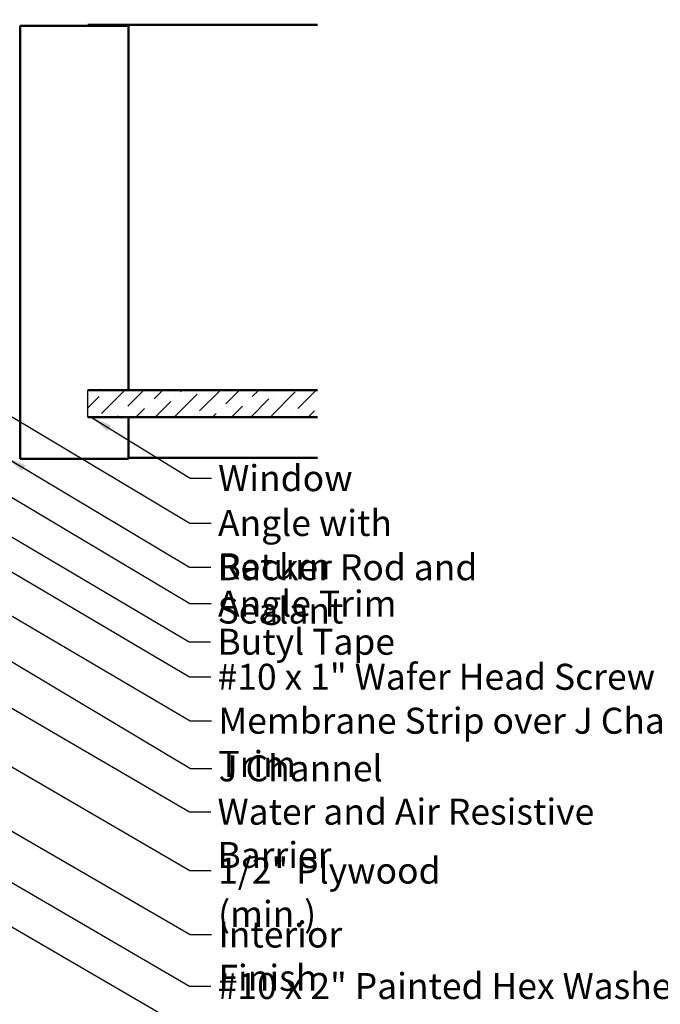
# Model space of a CAD drawing. Units: inches. Extents: x 0.6 to 33.4, y 0.6 to 21.4.
# Drawn here: x 16.5 to 22.4, y 7.6 to 16.7 of the extents above; entities that cross this region are included whole.
import ezdxf

# ---------------------------------------------------------------- set-up
doc = ezdxf.new("R2010")
doc.units = ezdxf.units.IN
doc.header["$LTSCALE"] = 2
doc.header["$MEASUREMENT"] = 0
doc.linetypes.add('DASHED', pattern=[0.2067, 0.1654, -0.0413])
for name, color, linetype, lineweight in [('Hatch (ANSI)', 7, 'Continuous', 18), ('Hidden (ANSI)', 7, 'DASHED', 35), ('Sketch Geometry (ANSI)', 7, 'Continuous', 25), ('Symbol (ANSI)', 7, 'Continuous', 25), ('Visible (ANSI)', 7, 'Continuous', 50)]:
    doc.layers.add(name, color=color, linetype=linetype, lineweight=lineweight)
doc.styles.add('Note Text (ANSI)', font='tahoma.ttf')
doc.dimstyles.new('Default (ANSI)$7', dxfattribs={"dimscale": 2, "dimtxt": 0.12, "dimasz": 0.098425, "dimexe": 0.125, "dimexo": 0.0625, "dimgap": 0.031496, "dimtad": 0, "dimtih": 1, "dimtoh": 1, "dimrnd": 1e-08, "dimzin": 4, "dimdsep": 46, "dimtxsty": 'Note Text (ANSI)', "dimcen": 0.09, "dimdle": 0.393701, "dimclrd": 256, "dimclre": 256, "dimclrt": 256, "dimadec": 0, "dimazin": 1, "dimtfac": 1, "dimtofl": 0, "dimtmove": 0, "dimatfit": 3, "dimfxl": 1, "dimtolj": 1, "dimtzin": 4, "dimlwd": -1, "dimlwe": -1, "dimarcsym": 0})

msp = doc.modelspace()

# ---------------------------------------------------------------- hatches: boundary and pattern name
at = {"layer": 'Hatch (ANSI)', "true_color": 0x0080ff}
h = msp.add_hatch(dxfattribs=at)
h.set_pattern_fill('ANSI36', color=150, style=0)
h.paths.add_polyline_path([(19.27564, 13.00212), (17.1556, 13.00212), (17.1556, 13.25212), (19.27564, 13.25212)])

# ---------------------------------------------------------------- linework, layer by layer
at = {"layer": 'Hidden (ANSI)', "color": 8, "ltscale": 0.009423, "true_color": 0x808080}
msp.add_line((17.5306, 13.25212), (17.5306, 13.24212), dxfattribs=at)
at = {"layer": 'Sketch Geometry (ANSI)', "color": 150, "true_color": 0x0080ff}
msp.add_line((17.1556, 13.00212), (17.1556, 13.25212), dxfattribs=at)
at = {"layer": 'Visible (ANSI)', "color": 8, "true_color": 0x808080}
for p, q in [((16.5306, 16.61712), (17.1556, 16.61712)), ((16.5306, 12.61712), (16.5306, 16.61712)), ((17.1556, 16.62712), (19.27564, 16.62712)), ((17.1556, 16.62712), (17.1556, 16.61712)), ((17.1556, 16.61712), (17.5306, 16.61712)), ((17.5306, 16.61712), (17.5306, 13.25212)), ((17.5306, 12.99212), (17.5306, 12.61712)), ((17.1556, 12.61712), (16.5306, 12.61712)), ((17.5306, 12.61712), (17.1556, 12.61712)), ((17.5306, 12.62712), (19.27564, 12.62712))]:
    msp.add_line(p, q, dxfattribs=at)
at = {"layer": 'Visible (ANSI)', "color": 150, "true_color": 0x0080ff}
for p, q in [((19.27564, 13.25212), (17.1556, 13.25212)), ((17.1556, 13.00212), (19.27564, 13.00212))]:
    msp.add_line(p, q, dxfattribs=at)

# ---------------------------------------------------------------- texts
at = {"layer": 'Symbol (ANSI)', "char_height": 0.24, "attachment_point": 1, "style": 'Note Text (ANSI)'}
for s, insert, width in [('{Window }', (18.35781, 12.55861), 1.2665153), ('{Angle with Return }', (18.35625, 12.14416), 2.7135169), ('{Backer Rod and Sealant }', (18.35218, 11.73544), 3.5694652), ('{Angle Trim }', (18.35675, 11.40011), 1.6840843), ('{Butyl Tape }', (18.35112, 11.04721), 1.6570502), ('{#10 x 1" Wafer Head Screw }', (18.35283, 10.72355), 4.1893032), ('{Membrane Strip over J Channel and Angle Trim }', (18.36, 10.31762), 6.997342), ('{J Channel }', (18.36189, 9.87761), 1.5162398), ('{Water and Air Resistive Barrier }', (18.35164, 9.47687), 4.5679742), ('{1/2" Plywood (min.)}', (18.35746, 8.93296), 2.9218152), ('{Interior Finish }', (18.35998, 8.34257), 2.1282983), ('{#10 x 2" Painted Hex Washer Head Screw with Washer }', (18.35351, 7.8664), 8.1786711)]:
    msp.add_mtext(s, dxfattribs=dict(at, insert=insert, width=width))

# ---------------------------------------------------------------- leaders
at = {"layer": 'Symbol (ANSI)', "annotation_type": 0, "has_hookline": 1, "hookline_direction": 0}
for points, text_width in [([(3.51595, 16.67912), (18.10014, 8.22257), (18.29699, 8.22257)], 1.98995), ([(5.46535, 14.66674), (18.08384, 7.34508), (18.28069, 7.34508)], 1.40083), ([(16.2606, 13.12044), (18.09641, 12.02416), (18.29326, 12.02416)], 2.59036), ([(17.18491, 13.00212), (18.09796, 12.43861), (18.29482, 12.43861)], 1.15487), ([(11.49885, 12.65912), (18.09762, 8.81296), (18.29447, 8.81296)], 2.86872), ([(12.50786, 12.61712), (18.0918, 9.35687), (18.28865, 9.35687)], 4.45958), ([(16.3956, 12.63142), (18.09234, 11.61544), (18.28919, 11.61544)], 3.44236), ([(14.11793, 12.53312), (18.10015, 10.19762), (18.297, 10.19762)], 6.85072), ([(15.3866, 12.52512), (18.09128, 10.92721), (18.28813, 10.92721)], 1.52124), ([(16.2186, 12.40092), (18.0969, 11.28011), (18.29375, 11.28011)], 1.56056), ([(15.1291, 12.35112), (18.09299, 10.60355), (18.28984, 10.60355)], 4.05985), ([(10.74828, 12.02362), (18.09367, 7.7464), (18.29052, 7.7464)], 8.05346), ([(16.2606, 10.85714), (18.10205, 9.75761), (18.2989, 9.75761)], 1.38955), ([(6.50123, 10.00237), (18.27211, 6.88424)], 8.73961)]:
    msp.add_leader(points, dimstyle='Default (ANSI)$7', override={"dimtad": 0}, dxfattribs=dict(at, text_width=text_width))

doc.saveas('drawing.dxf')
